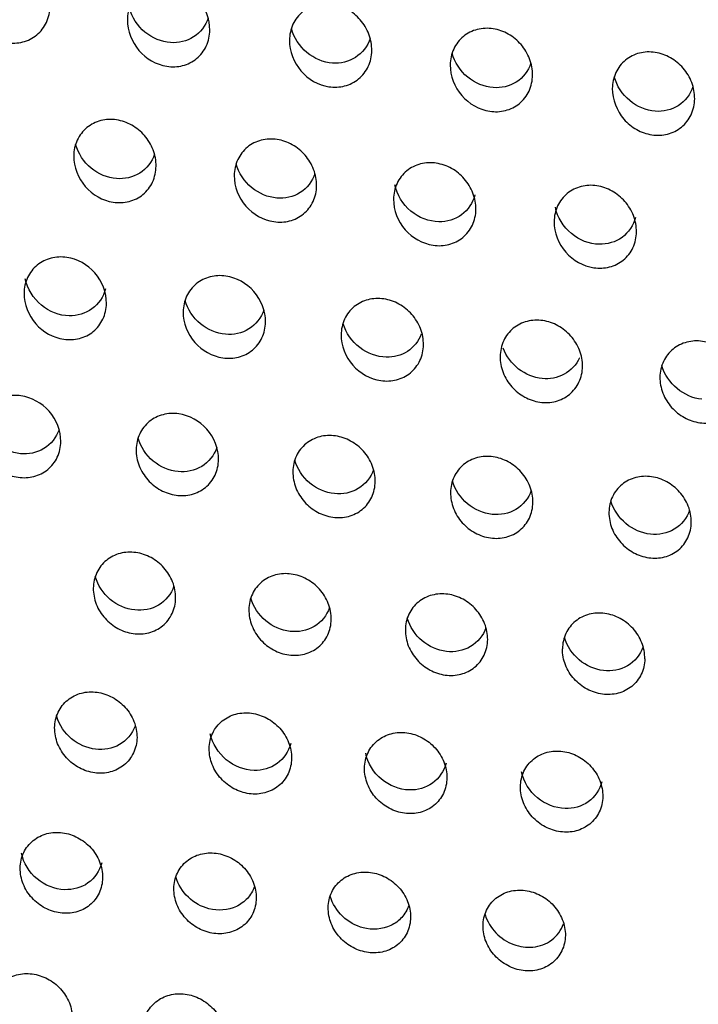
# Model space of a CAD drawing. Extents: x -7466509 to 5523748, y -492130 to 1196796.
# Drawn here: x 4022892 to 4022907, y 436393 to 436415 of the extents above; entities that cross this region are included whole.
import ezdxf

# ---------------------------------------------------------------- set-up
doc = ezdxf.new("R2010")
doc.units = 0
doc.header["$LTSCALE"] = 1000
doc.header["$MEASUREMENT"] = 0
doc.layers.add('会议系统', color=7, linetype='Continuous')

# ---------------------------------------------------------------- blocks, each defined once
blk = doc.blocks.new('W101主')
at = {"color": 7, "linetype": 'Continuous'}
blk.add_arc((1117.933, 363.746), 60.066, 148.69993, 170.42743, dxfattribs=at)
for points, knots in [([(1091.094, 429.283), (1087.239, 428.394), (1079.616, 426.277), (1068.567, 422.021), (1058.086, 416.625), (1048.412, 410.011), (1039.864, 402.115), (1032.882, 392.922), (1028.82, 384.235), (1026.931, 376.907), (1026.465, 373.158), (1026.357, 371.281)], [0, 0, 0, 0, 0.127792, 0.255126, 0.381834, 0.507713, 0.632536, 0.756106, 0.878399, 0.939272, 1, 1, 1, 1]), ([(1026.411, 370.176), (1026.504, 372.058), (1026.942, 375.818), (1028.786, 383.17), (1031.999, 390.138), (1036.266, 396.467), (1041.176, 402.414), (1048.323, 409.026), (1058.009, 415.637), (1068.511, 421.015), (1079.585, 425.239), (1087.226, 427.324), (1091.09, 428.194)], [0, 0, 0, 0, 0.060789, 0.121709, 0.244008, 0.305695, 0.367684, 0.49245, 0.618269, 0.744926, 0.872228, 1, 1, 1, 1]), ([(1027.055, 368.319), (1027.106, 372.107), (1028.249, 379.733), (1032.808, 390.363), (1039.623, 399.819), (1048.102, 407.96), (1057.778, 414.806), (1071.845, 422.296), (1083.293, 426.141), (1091.077, 427.968)], [0, 0, 0, 0, 0.121127, 0.243149, 0.366544, 0.491337, 0.617348, 0.74434, 1, 1, 1, 1]), ([(1051.922, 392.737), (1051.924, 392.896), (1051.826, 393.144), (1051.578, 393.347), (1051.352, 393.429), (1051.116, 393.421), (1050.903, 393.316), (1050.757, 393.125), (1050.724, 392.966), (1050.723, 392.887)], [0, 0, 0, 0, 0.254274, 0.381895, 0.506716, 0.628909, 0.750201, 0.873313, 1, 1, 1, 1]), ([(1048.398, 393.232), (1048.396, 393.073), (1048.521, 392.75), (1048.889, 392.538), (1049.204, 392.549), (1049.417, 392.654), (1049.562, 392.845), (1049.596, 393.003), (1049.597, 393.082)], [0, 0, 0, 0, 0.255254, 0.505042, 0.627801, 0.749547, 0.873099, 1, 1, 1, 1]), ([(1051.352, 392.555), (1051.218, 392.564), (1050.947, 392.678), (1050.789, 392.923), (1050.751, 393.057)], [0, 0, 0, 0, 0.492473, 1, 1, 1, 1]), ([(1054.278, 392.439), (1054.279, 392.52), (1054.249, 392.684), (1054.121, 392.894), (1053.934, 393.05), (1053.708, 393.131), (1053.472, 393.123), (1053.26, 393.017), (1053.114, 392.827), (1053.081, 392.669), (1053.08, 392.589)], [0, 0, 0, 0, 0.128573, 0.257442, 0.38463, 0.509009, 0.630714, 0.751445, 0.873937, 1, 1, 1, 1]), ([(1050.723, 392.887), (1050.721, 392.728), (1050.846, 392.405), (1051.214, 392.194), (1051.529, 392.205), (1051.742, 392.31), (1051.887, 392.501), (1051.92, 392.658), (1051.922, 392.737)], [0, 0, 0, 0, 0.25531, 0.505278, 0.628057, 0.749744, 0.873179, 1, 1, 1, 1]), ([(1051.897, 392.913), (1051.861, 392.803), (1051.71, 392.601), (1051.467, 392.547), (1051.352, 392.555)], [0, 0, 0, 0, 0.502733, 1, 1, 1, 1]), ([(1053.707, 392.258), (1053.573, 392.267), (1053.304, 392.382), (1053.145, 392.626), (1053.108, 392.759)], [0, 0, 0, 0, 0.492541, 1, 1, 1, 1]), ([(1056.617, 392.081), (1056.618, 392.162), (1056.587, 392.325), (1056.46, 392.536), (1056.272, 392.69), (1056.047, 392.771), (1055.81, 392.763), (1055.598, 392.658), (1055.453, 392.468), (1055.42, 392.31), (1055.419, 392.231)], [0, 0, 0, 0, 0.12856, 0.257509, 0.384808, 0.509276, 0.631007, 0.751678, 0.874049, 1, 1, 1, 1]), ([(1054.253, 392.615), (1054.217, 392.505), (1054.065, 392.304), (1053.822, 392.25), (1053.707, 392.258)], [0, 0, 0, 0, 0.502498, 1, 1, 1, 1]), ([(1053.08, 392.589), (1053.078, 392.431), (1053.203, 392.108), (1053.571, 391.897), (1053.886, 391.909), (1054.098, 392.014), (1054.244, 392.203), (1054.277, 392.361), (1054.278, 392.439)], [0, 0, 0, 0, 0.255365, 0.505498, 0.628296, 0.749927, 0.873251, 1, 1, 1, 1]), ([(1056.044, 391.901), (1055.911, 391.91), (1055.642, 392.024), (1055.484, 392.268), (1055.447, 392.4)], [0, 0, 0, 0, 0.492622, 1, 1, 1, 1]), ([(1058.975, 391.738), (1058.976, 391.819), (1058.945, 391.982), (1058.818, 392.192), (1058.63, 392.346), (1058.404, 392.427), (1058.168, 392.419), (1057.957, 392.314), (1057.811, 392.124), (1057.778, 391.967), (1057.777, 391.888)], [0, 0, 0, 0, 0.128545, 0.257573, 0.384983, 0.50954, 0.631297, 0.75191, 0.874162, 1, 1, 1, 1]), ([(1055.419, 392.231), (1055.416, 392.073), (1055.542, 391.75), (1055.911, 391.54), (1056.225, 391.552), (1056.437, 391.656), (1056.582, 391.845), (1056.616, 392.003), (1056.617, 392.081)], [0, 0, 0, 0, 0.255419, 0.505743, 0.628565, 0.750136, 0.873336, 1, 1, 1, 1]), ([(1056.592, 392.256), (1056.555, 392.146), (1056.403, 391.945), (1056.159, 391.892), (1056.044, 391.901)], [0, 0, 0, 0, 0.50223, 1, 1, 1, 1]), ([(1058.4, 391.558), (1058.267, 391.569), (1058, 391.682), (1057.842, 391.925), (1057.805, 392.057)], [0, 0, 0, 0, 0.492708, 1, 1, 1, 1]), ([(1057.777, 391.888), (1057.775, 391.729), (1057.873, 391.482), (1058.123, 391.281), (1058.348, 391.201), (1058.584, 391.209), (1058.795, 391.314), (1058.94, 391.502), (1058.974, 391.659), (1058.975, 391.738)], [0, 0, 0, 0, 0.254718, 0.382855, 0.50807, 0.630292, 0.751176, 0.873763, 1, 1, 1, 1]), ([(1058.95, 391.913), (1058.913, 391.803), (1058.76, 391.601), (1058.515, 391.549), (1058.4, 391.558)], [0, 0, 0, 0, 0.501959, 1, 1, 1, 1]), ([(1051.14, 390.758), (1051.141, 390.839), (1051.111, 391.002), (1050.983, 391.212), (1050.795, 391.366), (1050.569, 391.446), (1050.333, 391.437), (1050.122, 391.332), (1049.976, 391.143), (1049.943, 390.985), (1049.942, 390.907)], [0, 0, 0, 0, 0.128481, 0.257481, 0.384926, 0.509557, 0.631389, 0.752031, 0.874234, 1, 1, 1, 1]), ([(1050.566, 390.578), (1050.433, 390.588), (1050.166, 390.701), (1050.007, 390.943), (1049.97, 391.076)], [0, 0, 0, 0, 0.492887, 1, 1, 1, 1]), ([(1053.476, 390.474), (1053.477, 390.555), (1053.446, 390.718), (1053.318, 390.928), (1053.13, 391.082), (1052.904, 391.161), (1052.668, 391.153), (1052.457, 391.048), (1052.312, 390.859), (1052.278, 390.702), (1052.277, 390.623)], [0, 0, 0, 0, 0.128467, 0.25753, 0.385064, 0.509767, 0.631621, 0.752218, 0.874326, 1, 1, 1, 1]), ([(1049.942, 390.907), (1049.94, 390.748), (1050.066, 390.426), (1050.435, 390.218), (1050.749, 390.23), (1050.961, 390.334), (1051.106, 390.523), (1051.139, 390.68), (1051.14, 390.758)], [0, 0, 0, 0, 0.255359, 0.505995, 0.628925, 0.750482, 0.873536, 1, 1, 1, 1]), ([(1051.116, 390.933), (1051.079, 390.823), (1050.925, 390.621), (1050.681, 390.569), (1050.566, 390.578)], [0, 0, 0, 0, 0.501753, 1, 1, 1, 1]), ([(1052.899, 390.295), (1052.766, 390.305), (1052.5, 390.419), (1052.343, 390.66), (1052.305, 390.792)], [0, 0, 0, 0, 0.492959, 1, 1, 1, 1]), ([(1055.793, 390.131), (1055.794, 390.211), (1055.763, 390.374), (1055.635, 390.583), (1055.447, 390.737), (1055.221, 390.816), (1054.985, 390.807), (1054.774, 390.703), (1054.629, 390.514), (1054.596, 390.357), (1054.595, 390.279)], [0, 0, 0, 0, 0.128448, 0.257581, 0.385215, 0.510001, 0.631883, 0.75243, 0.874432, 1, 1, 1, 1]), ([(1052.277, 390.623), (1052.275, 390.464), (1052.402, 390.142), (1052.771, 389.935), (1053.085, 389.947), (1053.296, 390.051), (1053.441, 390.239), (1053.475, 390.396), (1053.476, 390.474)], [0, 0, 0, 0, 0.255626, 0.50637, 0.629172, 0.750523, 0.873458, 1, 1, 1, 1]), ([(1053.451, 390.649), (1053.414, 390.539), (1053.26, 390.337), (1053.014, 390.286), (1052.899, 390.295)], [0, 0, 0, 0, 0.501531, 1, 1, 1, 1]), ([(1055.255, 389.95), (1055.11, 389.952), (1054.811, 390.069), (1054.644, 390.343), (1054.613, 390.489)], [0, 0, 0, 0, 0.49207, 1, 1, 1, 1]), ([(1058.128, 389.803), (1058.129, 389.883), (1058.098, 390.046), (1057.97, 390.255), (1057.781, 390.408), (1057.556, 390.488), (1057.32, 390.479), (1057.11, 390.374), (1056.964, 390.186), (1056.931, 390.03), (1056.93, 389.951)], [0, 0, 0, 0, 0.128428, 0.257628, 0.385362, 0.510231, 0.63214, 0.75264, 0.874538, 1, 1, 1, 1]), ([(1055.779, 390.341), (1055.749, 390.228), (1055.611, 390.016), (1055.37, 389.948), (1055.255, 389.95)], [0, 0, 0, 0, 0.503371, 1, 1, 1, 1]), ([(1054.595, 390.279), (1054.593, 390.121), (1054.72, 389.798), (1055.089, 389.592), (1055.403, 389.604), (1055.613, 389.708), (1055.758, 389.896), (1055.792, 390.052), (1055.793, 390.131)], [0, 0, 0, 0, 0.255654, 0.506578, 0.629409, 0.750714, 0.873537, 1, 1, 1, 1]), ([(1057.588, 389.623), (1057.443, 389.625), (1057.146, 389.743), (1056.979, 390.015), (1056.948, 390.161)], [0, 0, 0, 0, 0.492199, 1, 1, 1, 1]), ([(1056.93, 389.951), (1056.928, 389.793), (1057.055, 389.471), (1057.425, 389.265), (1057.738, 389.277), (1057.949, 389.381), (1058.094, 389.568), (1058.127, 389.725), (1058.128, 389.803)], [0, 0, 0, 0, 0.255714, 0.506812, 0.629631, 0.7509, 0.873606, 1, 1, 1, 1]), ([(1058.114, 390.013), (1058.084, 389.9), (1057.945, 389.688), (1057.703, 389.621), (1057.588, 389.623)], [0, 0, 0, 0, 0.503139, 1, 1, 1, 1]), ([(1050.418, 388.763), (1050.42, 388.921), (1050.293, 389.243), (1049.924, 389.45), (1049.609, 389.437), (1049.399, 389.333), (1049.254, 389.145), (1049.22, 388.988), (1049.219, 388.91)], [0, 0, 0, 0, 0.255345, 0.506274, 0.629264, 0.750776, 0.873613, 1, 1, 1, 1]), ([(1052.732, 388.492), (1052.734, 388.65), (1052.607, 388.972), (1052.238, 389.178), (1051.924, 389.165), (1051.713, 389.061), (1051.568, 388.873), (1051.535, 388.717), (1051.534, 388.639)], [0, 0, 0, 0, 0.255373, 0.506453, 0.629467, 0.750942, 0.873696, 1, 1, 1, 1]), ([(1049.877, 388.583), (1049.732, 388.585), (1049.435, 388.702), (1049.269, 388.974), (1049.237, 389.12)], [0, 0, 0, 0, 0.492421, 1, 1, 1, 1]), ([(1049.219, 388.91), (1049.217, 388.752), (1049.345, 388.43), (1049.715, 388.225), (1050.028, 388.238), (1050.238, 388.342), (1050.383, 388.529), (1050.417, 388.685), (1050.418, 388.763)], [0, 0, 0, 0, 0.255616, 0.506865, 0.629764, 0.751059, 0.873713, 1, 1, 1, 1]), ([(1050.403, 388.973), (1050.374, 388.86), (1050.234, 388.648), (1049.992, 388.581), (1049.877, 388.583)], [0, 0, 0, 0, 0.502885, 1, 1, 1, 1]), ([(1052.15, 388.314), (1052.018, 388.326), (1051.756, 388.438), (1051.599, 388.677), (1051.562, 388.807)], [0, 0, 0, 0, 0.493403, 1, 1, 1, 1]), ([(1055.03, 388.16), (1055.031, 388.24), (1055, 388.403), (1054.871, 388.612), (1054.682, 388.764), (1054.456, 388.842), (1054.221, 388.833), (1054.011, 388.729), (1053.866, 388.541), (1053.833, 388.385), (1053.832, 388.307)], [0, 0, 0, 0, 0.128409, 0.257848, 0.385839, 0.510876, 0.632744, 0.753057, 0.874689, 1, 1, 1, 1]), ([(1051.534, 388.639), (1051.532, 388.481), (1051.66, 388.159), (1052.029, 387.954), (1052.343, 387.967), (1052.553, 388.071), (1052.698, 388.258), (1052.731, 388.414), (1052.732, 388.492)], [0, 0, 0, 0, 0.255635, 0.507028, 0.629952, 0.751211, 0.873779, 1, 1, 1, 1]), ([(1052.707, 388.666), (1052.67, 388.555), (1052.513, 388.353), (1052.266, 388.304), (1052.15, 388.314)], [0, 0, 0, 0, 0.500561, 1, 1, 1, 1]), ([(1054.489, 387.981), (1054.352, 387.984), (1054.072, 388.088), (1053.903, 388.333), (1053.862, 388.467)], [0, 0, 0, 0, 0.492287, 1, 1, 1, 1]), ([(1057.344, 387.846), (1057.345, 387.926), (1057.313, 388.088), (1057.184, 388.297), (1056.995, 388.449), (1056.769, 388.527), (1056.535, 388.517), (1056.325, 388.414), (1056.18, 388.227), (1056.146, 388.071), (1056.145, 387.993)], [0, 0, 0, 0, 0.128385, 0.257869, 0.385952, 0.51107, 0.632971, 0.753245, 0.874785, 1, 1, 1, 1]), ([(1053.832, 388.307), (1053.83, 388.149), (1053.958, 387.828), (1054.327, 387.623), (1054.641, 387.637), (1054.851, 387.74), (1054.995, 387.927), (1055.029, 388.082), (1055.03, 388.16)], [0, 0, 0, 0, 0.255656, 0.507216, 0.630171, 0.751393, 0.873862, 1, 1, 1, 1]), ([(1054.998, 388.315), (1054.96, 388.215), (1054.816, 388.035), (1054.595, 387.979), (1054.489, 387.981)], [0, 0, 0, 0, 0.501226, 1, 1, 1, 1]), ([(1059.668, 387.546), (1059.67, 387.703), (1059.542, 388.025), (1059.172, 388.229), (1058.859, 388.216), (1058.649, 388.112), (1058.504, 387.926), (1058.471, 387.77), (1058.469, 387.692)], [0, 0, 0, 0, 0.255449, 0.507037, 0.630138, 0.751497, 0.873979, 1, 1, 1, 1]), ([(1056.757, 387.67), (1056.634, 387.682), (1056.39, 387.783), (1056.233, 387.995), (1056.189, 388.114)], [0, 0, 0, 0, 0.493357, 1, 1, 1, 1]), ([(1056.145, 387.993), (1056.144, 387.913), (1056.175, 387.751), (1056.304, 387.543), (1056.494, 387.391), (1056.72, 387.313), (1056.955, 387.323), (1057.164, 387.427), (1057.309, 387.613), (1057.343, 387.768), (1057.344, 387.846)], [0, 0, 0, 0, 0.128276, 0.257711, 0.385899, 0.511231, 0.633368, 0.753694, 0.875107, 1, 1, 1, 1]), ([(1057.299, 387.97), (1057.254, 387.872), (1057.094, 387.699), (1056.865, 387.66), (1056.757, 387.67)], [0, 0, 0, 0, 0.499123, 1, 1, 1, 1]), ([(1059.08, 387.37), (1058.95, 387.383), (1058.691, 387.496), (1058.535, 387.731), (1058.498, 387.86)], [0, 0, 0, 0, 0.493678, 1, 1, 1, 1]), ([(1058.469, 387.692), (1058.468, 387.613), (1058.5, 387.451), (1058.629, 387.243), (1058.819, 387.091), (1059.045, 387.014), (1059.279, 387.023), (1059.489, 387.127), (1059.633, 387.313), (1059.667, 387.468), (1059.668, 387.546)], [0, 0, 0, 0, 0.128266, 0.257749, 0.386015, 0.511413, 0.633573, 0.753859, 0.87518, 1, 1, 1, 1]), ([(1049.754, 386.753), (1049.756, 386.911), (1049.628, 387.232), (1049.258, 387.436), (1048.944, 387.423), (1048.735, 387.319), (1048.59, 387.132), (1048.556, 386.977), (1048.555, 386.899)], [0, 0, 0, 0, 0.255341, 0.506944, 0.630104, 0.751521, 0.874022, 1, 1, 1, 1]), ([(1052.049, 386.493), (1052.051, 386.65), (1051.922, 386.971), (1051.552, 387.175), (1051.239, 387.161), (1051.029, 387.058), (1050.885, 386.871), (1050.851, 386.716), (1050.85, 386.638)], [0, 0, 0, 0, 0.255361, 0.507098, 0.63028, 0.751665, 0.874093, 1, 1, 1, 1]), ([(1049.166, 386.577), (1049.036, 386.59), (1048.777, 386.702), (1048.621, 386.938), (1048.584, 387.066)], [0, 0, 0, 0, 0.493757, 1, 1, 1, 1]), ([(1048.555, 386.899), (1048.554, 386.819), (1048.586, 386.657), (1048.715, 386.449), (1048.905, 386.298), (1049.131, 386.221), (1049.365, 386.231), (1049.575, 386.334), (1049.719, 386.52), (1049.753, 386.676), (1049.754, 386.753)], [0, 0, 0, 0, 0.128208, 0.257646, 0.385904, 0.51133, 0.633539, 0.753871, 0.875209, 1, 1, 1, 1]), ([(1049.729, 386.927), (1049.691, 386.816), (1049.532, 386.613), (1049.282, 386.566), (1049.166, 386.577)], [0, 0, 0, 0, 0.499866, 1, 1, 1, 1]), ([(1051.46, 386.317), (1051.33, 386.33), (1051.071, 386.442), (1050.916, 386.677), (1050.879, 386.806)], [0, 0, 0, 0, 0.493826, 1, 1, 1, 1]), ([(1054.328, 386.172), (1054.329, 386.252), (1054.298, 386.414), (1054.169, 386.621), (1053.979, 386.773), (1053.753, 386.85), (1053.518, 386.84), (1053.309, 386.736), (1053.164, 386.55), (1053.131, 386.395), (1053.13, 386.318)], [0, 0, 0, 0, 0.128172, 0.257637, 0.385911, 0.511317, 0.633515, 0.75387, 0.875211, 1, 1, 1, 1]), ([(1050.85, 386.638), (1050.849, 386.559), (1050.881, 386.397), (1051.01, 386.189), (1051.2, 386.037), (1051.426, 385.961), (1051.66, 385.971), (1051.87, 386.074), (1052.014, 386.26), (1052.048, 386.415), (1052.049, 386.493)], [0, 0, 0, 0, 0.128197, 0.257675, 0.385997, 0.511478, 0.633706, 0.754007, 0.875272, 1, 1, 1, 1]), ([(1052.023, 386.666), (1051.986, 386.555), (1051.826, 386.353), (1051.576, 386.306), (1051.46, 386.317)], [0, 0, 0, 0, 0.49968, 1, 1, 1, 1]), ([(1053.737, 385.997), (1053.608, 386.01), (1053.35, 386.123), (1053.195, 386.357), (1053.158, 386.485)], [0, 0, 0, 0, 0.493924, 1, 1, 1, 1]), ([(1056.622, 385.869), (1056.623, 385.949), (1056.592, 386.111), (1056.462, 386.318), (1056.272, 386.47), (1056.046, 386.547), (1055.812, 386.536), (1055.603, 386.433), (1055.458, 386.247), (1055.425, 386.092), (1055.424, 386.015)], [0, 0, 0, 0, 0.128151, 0.257663, 0.386015, 0.511487, 0.633711, 0.754033, 0.875293, 1, 1, 1, 1]), ([(1053.13, 386.318), (1053.129, 386.238), (1053.16, 386.076), (1053.289, 385.869), (1053.48, 385.717), (1053.706, 385.641), (1053.94, 385.651), (1054.149, 385.754), (1054.294, 385.94), (1054.327, 386.095), (1054.328, 386.172)], [0, 0, 0, 0, 0.128182, 0.257704, 0.3861, 0.511644, 0.633897, 0.754164, 0.875345, 1, 1, 1, 1]), ([(1054.303, 386.345), (1054.265, 386.234), (1054.104, 386.032), (1053.854, 385.985), (1053.737, 385.997)], [0, 0, 0, 0, 0.49945, 1, 1, 1, 1]), ([(1056.029, 385.695), (1055.9, 385.709), (1055.644, 385.821), (1055.489, 386.054), (1055.452, 386.182)], [0, 0, 0, 0, 0.494014, 1, 1, 1, 1]), ([(1058.926, 385.581), (1058.927, 385.66), (1058.896, 385.822), (1058.766, 386.029), (1058.576, 386.181), (1058.35, 386.257), (1058.116, 386.247), (1057.907, 386.144), (1057.762, 385.958), (1057.729, 385.804), (1057.728, 385.726)], [0, 0, 0, 0, 0.12813, 0.257689, 0.386115, 0.511654, 0.633902, 0.754192, 0.875373, 1, 1, 1, 1]), ([(1055.424, 386.015), (1055.422, 385.935), (1055.454, 385.773), (1055.583, 385.566), (1055.774, 385.415), (1056, 385.339), (1056.234, 385.349), (1056.443, 385.452), (1056.587, 385.637), (1056.621, 385.792), (1056.622, 385.869)], [0, 0, 0, 0, 0.128168, 0.257732, 0.386199, 0.511805, 0.634081, 0.754315, 0.875416, 1, 1, 1, 1]), ([(1056.597, 386.042), (1056.559, 385.931), (1056.397, 385.728), (1056.146, 385.683), (1056.029, 385.695)], [0, 0, 0, 0, 0.499232, 1, 1, 1, 1]), ([(1058.332, 385.407), (1058.203, 385.421), (1057.947, 385.533), (1057.793, 385.766), (1057.756, 385.893)], [0, 0, 0, 0, 0.494097, 1, 1, 1, 1]), ([(1057.728, 385.726), (1057.727, 385.647), (1057.758, 385.485), (1057.888, 385.278), (1058.078, 385.127), (1058.304, 385.051), (1058.538, 385.061), (1058.747, 385.164), (1058.891, 385.349), (1058.925, 385.503), (1058.926, 385.581)], [0, 0, 0, 0, 0.128153, 0.257758, 0.386295, 0.511962, 0.634261, 0.754464, 0.875486, 1, 1, 1, 1]), ([(1058.901, 385.754), (1058.863, 385.642), (1058.701, 385.44), (1058.449, 385.395), (1058.332, 385.407)], [0, 0, 0, 0, 0.499022, 1, 1, 1, 1]), ([(1051.425, 384.479), (1051.426, 384.558), (1051.395, 384.72), (1051.265, 384.927), (1051.075, 385.078), (1050.849, 385.154), (1050.615, 385.143), (1050.406, 385.04), (1050.262, 384.855), (1050.228, 384.7), (1050.227, 384.623)], [0, 0, 0, 0, 0.128046, 0.257619, 0.386127, 0.511771, 0.634102, 0.754405, 0.875511, 1, 1, 1, 1]), ([(1050.829, 384.305), (1050.701, 384.319), (1050.447, 384.431), (1050.293, 384.663), (1050.256, 384.79)], [0, 0, 0, 0, 0.494311, 1, 1, 1, 1]), ([(1053.688, 384.167), (1053.689, 384.246), (1053.658, 384.408), (1053.528, 384.615), (1053.337, 384.766), (1053.111, 384.842), (1052.877, 384.831), (1052.669, 384.728), (1052.524, 384.543), (1052.491, 384.389), (1052.49, 384.312)], [0, 0, 0, 0, 0.128027, 0.25764, 0.386217, 0.511922, 0.634276, 0.75455, 0.875583, 1, 1, 1, 1]), ([(1050.227, 384.623), (1050.226, 384.544), (1050.257, 384.382), (1050.387, 384.175), (1050.578, 384.025), (1050.804, 383.949), (1051.038, 383.959), (1051.247, 384.063), (1051.391, 384.247), (1051.424, 384.401), (1051.425, 384.479)], [0, 0, 0, 0, 0.128087, 0.257699, 0.386311, 0.512074, 0.634443, 0.754648, 0.875589, 1, 1, 1, 1]), ([(1051.4, 384.651), (1051.362, 384.54), (1051.199, 384.337), (1050.947, 384.292), (1050.829, 384.305)], [0, 0, 0, 0, 0.498704, 1, 1, 1, 1]), ([(1053.09, 383.994), (1052.962, 384.009), (1052.709, 384.121), (1052.555, 384.352), (1052.519, 384.478)], [0, 0, 0, 0, 0.494405, 1, 1, 1, 1]), ([(1055.964, 383.874), (1055.965, 383.953), (1055.933, 384.115), (1055.804, 384.322), (1055.613, 384.472), (1055.387, 384.548), (1055.153, 384.537), (1054.944, 384.434), (1054.8, 384.25), (1054.767, 384.096), (1054.766, 384.018)], [0, 0, 0, 0, 0.128009, 0.25766, 0.386303, 0.512067, 0.634444, 0.75469, 0.875651, 1, 1, 1, 1]), ([(1052.49, 384.312), (1052.489, 384.232), (1052.52, 384.071), (1052.65, 383.864), (1052.841, 383.713), (1053.067, 383.638), (1053.301, 383.649), (1053.51, 383.752), (1053.654, 383.936), (1053.687, 384.09), (1053.688, 384.167)], [0, 0, 0, 0, 0.128068, 0.257718, 0.386396, 0.512218, 0.63461, 0.754789, 0.87566, 1, 1, 1, 1]), ([(1053.663, 384.34), (1053.624, 384.228), (1053.461, 384.025), (1053.208, 383.981), (1053.09, 383.994)], [0, 0, 0, 0, 0.498493, 1, 1, 1, 1]), ([(1055.365, 383.702), (1055.237, 383.717), (1054.984, 383.829), (1054.831, 384.059), (1054.794, 384.185)], [0, 0, 0, 0, 0.494491, 1, 1, 1, 1]), ([(1058.249, 383.596), (1058.25, 383.675), (1058.219, 383.836), (1058.089, 384.043), (1057.898, 384.193), (1057.672, 384.269), (1057.438, 384.258), (1057.23, 384.155), (1057.085, 383.971), (1057.052, 383.817), (1057.051, 383.74)], [0, 0, 0, 0, 0.127991, 0.257679, 0.386387, 0.512207, 0.634607, 0.754825, 0.875718, 1, 1, 1, 1]), ([(1054.766, 384.018), (1054.765, 383.939), (1054.796, 383.778), (1054.926, 383.571), (1055.117, 383.421), (1055.343, 383.345), (1055.577, 383.356), (1055.785, 383.459), (1055.929, 383.643), (1055.963, 383.797), (1055.964, 383.874)], [0, 0, 0, 0, 0.128049, 0.257736, 0.386477, 0.512356, 0.634771, 0.754925, 0.875728, 1, 1, 1, 1]), ([(1055.938, 384.047), (1055.9, 383.935), (1055.736, 383.732), (1055.483, 383.689), (1055.365, 383.702)], [0, 0, 0, 0, 0.498294, 1, 1, 1, 1]), ([(1057.649, 383.424), (1057.521, 383.439), (1057.269, 383.551), (1057.117, 383.781), (1057.08, 383.907)], [0, 0, 0, 0, 0.494572, 1, 1, 1, 1]), ([(1058.249, 383.596), (1058.248, 383.519), (1058.215, 383.365), (1058.07, 383.181), (1057.862, 383.078), (1057.628, 383.068), (1057.402, 383.143), (1057.211, 383.293), (1057.081, 383.499), (1057.05, 383.661), (1057.051, 383.74)], [0, 0, 0, 0, 0.124245, 0.245171, 0.365286, 0.487666, 0.613516, 0.742209, 0.87198, 1, 1, 1, 1]), ([(1058.224, 383.768), (1058.185, 383.656), (1058.021, 383.453), (1057.767, 383.41), (1057.649, 383.424)], [0, 0, 0, 0, 0.498103, 1, 1, 1, 1]), ([(1049.665, 382.594), (1049.666, 382.671), (1049.699, 382.825), (1049.843, 383.009), (1050.052, 383.112), (1050.285, 383.123), (1050.511, 383.047), (1050.702, 382.898), (1050.832, 382.691), (1050.864, 382.53), (1050.863, 382.451)], [0, 0, 0, 0, 0.124178, 0.245161, 0.365364, 0.487787, 0.613641, 0.742336, 0.872094, 1, 1, 1, 1]), ([(1050.26, 382.28), (1050.134, 382.295), (1049.886, 382.405), (1049.733, 382.63), (1049.696, 382.754)], [0, 0, 0, 0, 0.494736, 1, 1, 1, 1]), ([(1051.913, 382.29), (1051.914, 382.367), (1051.947, 382.521), (1052.091, 382.705), (1052.3, 382.807), (1052.533, 382.818), (1052.759, 382.743), (1052.95, 382.594), (1053.08, 382.387), (1053.112, 382.226), (1053.111, 382.147)], [0, 0, 0, 0, 0.124115, 0.245029, 0.365205, 0.48765, 0.613559, 0.742318, 0.872111, 1, 1, 1, 1]), ([(1050.863, 382.451), (1050.862, 382.374), (1050.828, 382.221), (1050.684, 382.037), (1050.476, 381.934), (1050.243, 381.923), (1050.017, 381.998), (1049.825, 382.148), (1049.695, 382.354), (1049.664, 382.515), (1049.665, 382.594)], [0, 0, 0, 0, 0.124113, 0.244936, 0.365042, 0.487496, 0.613462, 0.742257, 0.872055, 1, 1, 1, 1]), ([(1050.835, 382.617), (1050.795, 382.506), (1050.629, 382.307), (1050.378, 382.266), (1050.26, 382.28)], [0, 0, 0, 0, 0.497604, 1, 1, 1, 1]), ([(1052.565, 381.972), (1052.421, 381.977), (1052.126, 382.092), (1051.96, 382.361), (1051.929, 382.506)], [0, 0, 0, 0, 0.494047, 1, 1, 1, 1]), ([(1054.172, 382.005), (1054.173, 382.082), (1054.207, 382.236), (1054.351, 382.419), (1054.559, 382.522), (1054.792, 382.533), (1055.018, 382.458), (1055.209, 382.308), (1055.34, 382.102), (1055.372, 381.941), (1055.371, 381.862)], [0, 0, 0, 0, 0.124054, 0.244904, 0.365054, 0.487519, 0.613482, 0.7423, 0.872127, 1, 1, 1, 1]), ([(1053.111, 382.147), (1053.11, 382.07), (1053.077, 381.917), (1052.932, 381.733), (1052.724, 381.631), (1052.491, 381.62), (1052.265, 381.695), (1052.074, 381.844), (1051.943, 382.05), (1051.912, 382.211), (1051.913, 382.29)], [0, 0, 0, 0, 0.12405, 0.244808, 0.36489, 0.487366, 0.613385, 0.74224, 0.872072, 1, 1, 1, 1]), ([(1053.098, 382.362), (1053.069, 382.248), (1052.926, 382.035), (1052.682, 381.969), (1052.565, 381.972)], [0, 0, 0, 0, 0.500348, 1, 1, 1, 1]), ([(1054.824, 381.688), (1054.68, 381.692), (1054.386, 381.807), (1054.219, 382.076), (1054.189, 382.221)], [0, 0, 0, 0, 0.494121, 1, 1, 1, 1]), ([(1056.44, 381.736), (1056.441, 381.812), (1056.475, 381.966), (1056.619, 382.149), (1056.827, 382.251), (1057.06, 382.263), (1057.286, 382.188), (1057.477, 382.038), (1057.608, 381.832), (1057.639, 381.671), (1057.638, 381.592)], [0, 0, 0, 0, 0.123996, 0.244783, 0.364909, 0.487393, 0.613407, 0.742283, 0.872143, 1, 1, 1, 1]), ([(1055.371, 381.862), (1055.37, 381.785), (1055.336, 381.632), (1055.192, 381.449), (1054.984, 381.347), (1054.751, 381.336), (1054.525, 381.41), (1054.333, 381.559), (1054.203, 381.765), (1054.171, 381.926), (1054.172, 382.005)], [0, 0, 0, 0, 0.123989, 0.244686, 0.364745, 0.487241, 0.613312, 0.742223, 0.872089, 1, 1, 1, 1]), ([(1055.358, 382.077), (1055.329, 381.963), (1055.186, 381.75), (1054.941, 381.684), (1054.824, 381.688)], [0, 0, 0, 0, 0.500194, 1, 1, 1, 1]), ([(1057.089, 381.419), (1056.946, 381.423), (1056.653, 381.538), (1056.487, 381.806), (1056.457, 381.95)], [0, 0, 0, 0, 0.494224, 1, 1, 1, 1]), ([(1057.638, 381.592), (1057.637, 381.516), (1057.604, 381.363), (1057.46, 381.18), (1057.252, 381.077), (1057.019, 381.066), (1056.793, 381.141), (1056.601, 381.29), (1056.471, 381.496), (1056.439, 381.657), (1056.44, 381.736)], [0, 0, 0, 0, 0.123931, 0.244568, 0.364605, 0.487121, 0.613241, 0.742208, 0.872105, 1, 1, 1, 1]), ([(1057.625, 381.807), (1057.596, 381.694), (1057.453, 381.479), (1057.206, 381.415), (1057.089, 381.419)], [0, 0, 0, 0, 0.49994, 1, 1, 1, 1]), ([(1049.164, 380.554), (1049.165, 380.63), (1049.198, 380.783), (1049.342, 380.966), (1049.55, 381.068), (1049.783, 381.08), (1050.009, 381.005), (1050.201, 380.857), (1050.331, 380.651), (1050.363, 380.49), (1050.362, 380.411)], [0, 0, 0, 0, 0.12384, 0.244505, 0.364615, 0.487181, 0.613327, 0.742321, 0.87222, 1, 1, 1, 1]), ([(1049.811, 380.238), (1049.667, 380.243), (1049.376, 380.358), (1049.211, 380.625), (1049.181, 380.768)], [0, 0, 0, 0, 0.494504, 1, 1, 1, 1]), ([(1051.399, 380.256), (1051.4, 380.332), (1051.433, 380.485), (1051.577, 380.668), (1051.785, 380.77), (1052.018, 380.782), (1052.244, 380.707), (1052.436, 380.559), (1052.566, 380.353), (1052.598, 380.192), (1052.597, 380.113)], [0, 0, 0, 0, 0.123785, 0.24439, 0.364479, 0.487065, 0.61326, 0.742308, 0.872236, 1, 1, 1, 1]), ([(1050.349, 380.626), (1050.32, 380.512), (1050.175, 380.297), (1049.928, 380.234), (1049.811, 380.238)], [0, 0, 0, 0, 0.499527, 1, 1, 1, 1]), ([(1050.362, 380.411), (1050.361, 380.335), (1050.327, 380.182), (1050.184, 379.999), (1049.976, 379.897), (1049.743, 379.886), (1049.517, 379.96), (1049.325, 380.108), (1049.194, 380.314), (1049.163, 380.475), (1049.164, 380.554)], [0, 0, 0, 0, 0.123782, 0.244295, 0.36431, 0.486904, 0.613156, 0.742244, 0.872182, 1, 1, 1, 1]), ([(1053.644, 379.978), (1053.645, 380.054), (1053.678, 380.207), (1053.822, 380.389), (1054.03, 380.491), (1054.263, 380.503), (1054.489, 380.429), (1054.681, 380.28), (1054.811, 380.075), (1054.843, 379.914), (1054.842, 379.835)], [0, 0, 0, 0, 0.123732, 0.244282, 0.36435, 0.486954, 0.613196, 0.742296, 0.872252, 1, 1, 1, 1]), ([(1051.91, 379.96), (1051.799, 379.989), (1051.589, 380.107), (1051.46, 380.312), (1051.427, 380.423)], [0, 0, 0, 0, 0.496888, 1, 1, 1, 1]), ([(1052.571, 380.284), (1052.549, 380.221), (1052.479, 380.103), (1052.26, 379.941), (1052.039, 379.927), (1051.91, 379.96)], [0, 0, 0, 0, 0.251087, 0.499381, 1, 1, 1, 1]), ([(1052.597, 380.113), (1052.596, 380.037), (1052.563, 379.884), (1052.419, 379.702), (1052.211, 379.6), (1051.978, 379.588), (1051.752, 379.662), (1051.56, 379.811), (1051.43, 380.016), (1051.398, 380.177), (1051.399, 380.256)], [0, 0, 0, 0, 0.123727, 0.244184, 0.36418, 0.486793, 0.613092, 0.742232, 0.872198, 1, 1, 1, 1]), ([(1054.153, 379.683), (1054.043, 379.712), (1053.833, 379.829), (1053.705, 380.034), (1053.673, 380.145)], [0, 0, 0, 0, 0.496644, 1, 1, 1, 1]), ([(1055.896, 379.715), (1055.897, 379.791), (1055.93, 379.944), (1056.074, 380.126), (1056.281, 380.228), (1056.514, 380.24), (1056.741, 380.166), (1056.932, 380.017), (1057.063, 379.812), (1057.095, 379.651), (1057.094, 379.573)], [0, 0, 0, 0, 0.123681, 0.244179, 0.364227, 0.486849, 0.613135, 0.742284, 0.872267, 1, 1, 1, 1]), ([(1054.817, 380.009), (1054.795, 379.945), (1054.725, 379.826), (1054.505, 379.663), (1054.283, 379.649), (1054.153, 379.683)], [0, 0, 0, 0, 0.251662, 0.499617, 1, 1, 1, 1]), ([(1054.842, 379.835), (1054.841, 379.759), (1054.808, 379.606), (1054.664, 379.424), (1054.457, 379.322), (1054.224, 379.311), (1053.997, 379.384), (1053.805, 379.533), (1053.675, 379.738), (1053.643, 379.899), (1053.644, 379.978)], [0, 0, 0, 0, 0.123674, 0.24408, 0.364056, 0.486688, 0.613032, 0.742221, 0.872214, 1, 1, 1, 1]), ([(1055.926, 379.876), (1055.956, 379.777), (1056.067, 379.593), (1056.246, 379.476), (1056.342, 379.441)], [0, 0, 0, 0, 0.502051, 1, 1, 1, 1]), ([(1057.094, 379.573), (1057.093, 379.496), (1057.059, 379.344), (1056.916, 379.162), (1056.709, 379.06), (1056.476, 379.048), (1056.249, 379.122), (1056.057, 379.27), (1055.926, 379.476), (1055.895, 379.636), (1055.896, 379.715)], [0, 0, 0, 0, 0.123624, 0.24398, 0.363939, 0.486588, 0.612974, 0.742211, 0.872229, 1, 1, 1, 1]), ([(1056.623, 379.403), (1056.72, 379.413), (1056.913, 379.483), (1057.035, 379.65), (1057.067, 379.741)], [0, 0, 0, 0, 0.49999, 1, 1, 1, 1]), ([(1048.724, 378.503), (1048.725, 378.579), (1048.759, 378.731), (1048.903, 378.913), (1049.11, 379.015), (1049.343, 379.027), (1049.569, 378.953), (1049.761, 378.805), (1049.892, 378.6), (1049.924, 378.439), (1049.923, 378.361)], [0, 0, 0, 0, 0.123508, 0.243863, 0.363887, 0.486594, 0.613028, 0.742314, 0.872348, 1, 1, 1, 1]), ([(1050.948, 378.21), (1050.949, 378.286), (1050.983, 378.438), (1051.127, 378.62), (1051.334, 378.722), (1051.566, 378.733), (1051.793, 378.66), (1051.985, 378.512), (1052.116, 378.307), (1052.148, 378.147), (1052.147, 378.068)], [0, 0, 0, 0, 0.12346, 0.243766, 0.363773, 0.486499, 0.612975, 0.742308, 0.872364, 1, 1, 1, 1]), ([(1048.755, 378.665), (1048.785, 378.564), (1048.898, 378.379), (1049.08, 378.262), (1049.178, 378.227)], [0, 0, 0, 0, 0.501946, 1, 1, 1, 1])]:
    blk.add_open_spline(points, degree=3, knots=knots, dxfattribs=at)
blk.add_open_spline([(1056.342, 379.441), (1056.431, 379.408), (1056.529, 379.394), (1056.623, 379.403)], degree=3, dxfattribs=at)

msp = doc.modelspace()

# ---------------------------------------------------------------- block references
at = {"layer": '会议系统', "xscale": 1.528971685880486, "yscale": 1.528971685880486, "zscale": 1.528971685880486}
msp.add_blockref('W101主', (4021288.136, 435814.59, -3838302169.188), dxfattribs=at)

doc.saveas('drawing.dxf')
